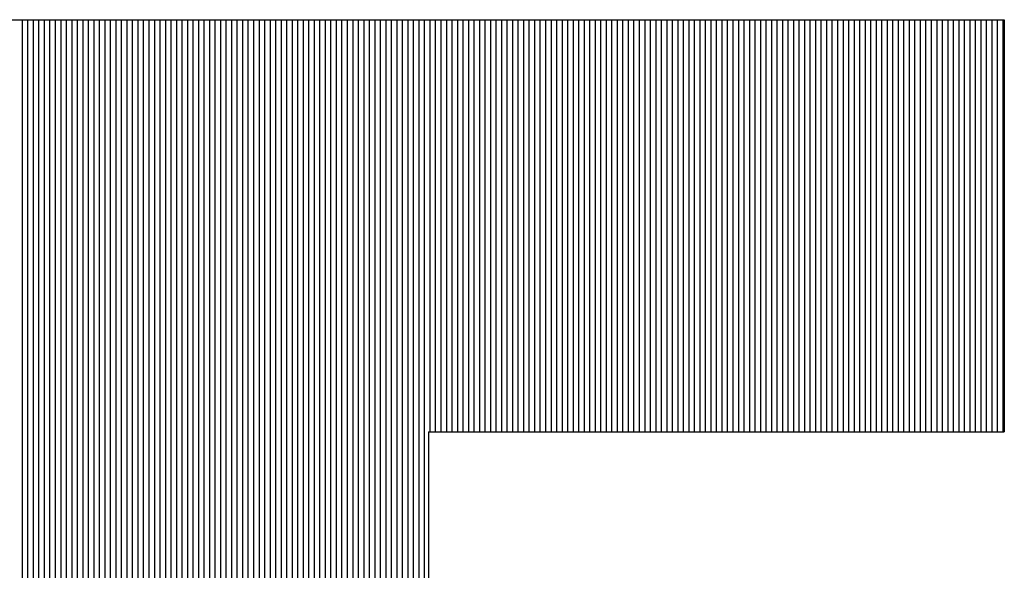
# Model space of a CAD drawing. Units: millimetres. Extents: x 11 to 144817, y -28488 to 68926.
# Drawn here: x 94 to 101, y 826 to 830 of the extents above; entities that cross this region are included whole.
import ezdxf

# ---------------------------------------------------------------- set-up
doc = ezdxf.new("R2010")
doc.units = ezdxf.units.MM
doc.header["$LTSCALE"] = 1500
doc.layers.add('4', color=7, linetype='Continuous')
doc.layers.add('カメラ機器', color=7, linetype='Continuous')

# ---------------------------------------------------------------- blocks, each defined once
blk = doc.blocks.new('-001-TBEYE')
at = {"layer": '4', "color": 7, "linetype": 'Continuous'}
for p, q in [((-19.8201, 2.7551), (-9.0841, 2.7551)), ((-14.4306, -6.0514), (-14.4306, 2.7551)), ((-14.4306, -6.0514), (-14.4306, 2.7551)), ((-14.4306, -6.0514), (-14.4306, 2.7551)), ((-14.4006, -6.0489), (-14.4006, 2.7551)), ((-14.4006, -6.0489), (-14.4006, 2.7551)), ((-14.4006, -6.0489), (-14.4006, 2.7551)), ((-14.4006, -6.0489), (-14.4006, 2.7551)), ((-14.4006, -6.0489), (-14.4006, 2.7551)), ((-14.4006, -6.0489), (-14.4006, 2.7551)), ((-14.3706, -6.0459), (-14.3706, 2.7551)), ((-14.3706, -6.0459), (-14.3706, 2.7551)), ((-14.3706, -6.0459), (-14.3706, 2.7551)), ((-14.3406, -6.0426), (-14.3406, 2.7551)), ((-14.3406, -6.0426), (-14.3406, 2.7551)), ((-14.3406, -6.0426), (-14.3406, 2.7551)), ((-14.3106, -6.0389), (-14.3106, 2.7551)), ((-14.3106, -6.0389), (-14.3106, 2.7551)), ((-14.3106, -6.0389), (-14.3106, 2.7551)), ((-14.2806, -6.0348), (-14.2806, 2.7551)), ((-14.2806, -6.0348), (-14.2806, 2.7551)), ((-14.2806, -6.0348), (-14.2806, 2.7551)), ((-14.2506, -6.0303), (-14.2506, 2.7551)), ((-14.2506, -6.0303), (-14.2506, 2.7551)), ((-14.2506, -6.0303), (-14.2506, 2.7551)), ((-14.2206, -6.0255), (-14.2206, 2.7551)), ((-14.2206, -6.0255), (-14.2206, 2.7551)), ((-14.2206, -6.0255), (-14.2206, 2.7551)), ((-14.1906, -6.0202), (-14.1906, 2.7551)), ((-14.1906, -6.0202), (-14.1906, 2.7551)), ((-14.1906, -6.0202), (-14.1906, 2.7551)), ((-14.1606, -6.0146), (-14.1606, 2.7551)), ((-14.1606, -6.0146), (-14.1606, 2.7551)), ((-14.1606, -6.0146), (-14.1606, 2.7551)), ((-14.1306, -6.0085), (-14.1306, 2.7551)), ((-14.1306, -6.0085), (-14.1306, 2.7551)), ((-14.1306, -6.0085), (-14.1306, 2.7551)), ((-14.1006, -6.0021), (-14.1006, 2.7551)), ((-14.1006, -6.0021), (-14.1006, 2.7551)), ((-14.1006, -6.0021), (-14.1006, 2.7551)), ((-14.1006, -6.0021), (-14.1006, 2.7551)), ((-14.1006, -6.0021), (-14.1006, 2.7551)), ((-14.1006, -6.0021), (-14.1006, 2.7551)), ((-14.0706, -5.9952), (-14.0706, 2.7551)), ((-14.0706, -5.9952), (-14.0706, 2.7551)), ((-14.0706, -5.9952), (-14.0706, 2.7551)), ((-14.0406, -5.988), (-14.0406, 2.7551)), ((-14.0406, -5.988), (-14.0406, 2.7551)), ((-14.0406, -5.988), (-14.0406, 2.7551)), ((-14.0106, -5.9803), (-14.0106, 2.7551)), ((-14.0106, -5.9803), (-14.0106, 2.7551)), ((-14.0106, -5.9803), (-14.0106, 2.7551)), ((-13.9806, -5.9722), (-13.9806, 2.7551)), ((-13.9806, -5.9722), (-13.9806, 2.7551)), ((-13.9806, -5.9722), (-13.9806, 2.7551)), ((-13.9506, -5.9637), (-13.9506, 2.7551)), ((-13.9506, -5.9637), (-13.9506, 2.7551)), ((-13.9506, -5.9637), (-13.9506, 2.7551)), ((-13.9206, -5.9548), (-13.9206, 2.7551)), ((-13.9206, -5.9548), (-13.9206, 2.7551)), ((-13.9206, -5.9548), (-13.9206, 2.7551)), ((-13.8906, -5.9454), (-13.8906, 2.7551)), ((-13.8906, -5.9454), (-13.8906, 2.7551)), ((-13.8906, -5.9454), (-13.8906, 2.7551)), ((-13.8606, -5.9356), (-13.8606, 2.7551)), ((-13.8606, -5.9356), (-13.8606, 2.7551)), ((-13.8606, -5.9356), (-13.8606, 2.7551)), ((-13.8306, -5.9254), (-13.8306, 2.7551)), ((-13.8306, -5.9254), (-13.8306, 2.7551)), ((-13.8306, -5.9254), (-13.8306, 2.7551)), ((-13.8006, -5.9147), (-13.8006, 2.7551)), ((-13.8006, -5.9147), (-13.8006, 2.7551)), ((-13.8006, -5.9147), (-13.8006, 2.7551)), ((-13.8006, -5.9147), (-13.8006, 2.7551)), ((-13.8006, -5.9147), (-13.8006, 2.7551)), ((-13.8006, -5.9147), (-13.8006, 2.7551)), ((-13.7706, -5.9036), (-13.7706, 2.7551)), ((-13.7706, -5.9036), (-13.7706, 2.7551)), ((-13.7706, -5.9036), (-13.7706, 2.7551)), ((-13.7406, -5.892), (-13.7406, 2.7551)), ((-13.7406, -5.892), (-13.7406, 2.7551)), ((-13.7406, -5.892), (-13.7406, 2.7551)), ((-13.7106, -5.88), (-13.7106, 2.7551)), ((-13.7106, -5.88), (-13.7106, 2.7551)), ((-13.7106, -5.88), (-13.7106, 2.7551)), ((-13.6806, -5.8675), (-13.6806, 2.7551)), ((-13.6806, -5.8675), (-13.6806, 2.7551)), ((-13.6806, -5.8675), (-13.6806, 2.7551)), ((-13.6506, -5.8545), (-13.6506, 2.7551)), ((-13.6506, -5.8545), (-13.6506, 2.7551)), ((-13.6506, -5.8545), (-13.6506, 2.7551)), ((-13.6206, -5.841), (-13.6206, 2.7551)), ((-13.6206, -5.841), (-13.6206, 2.7551)), ((-13.6206, -5.841), (-13.6206, 2.7551)), ((-13.5906, -5.827), (-13.5906, 2.7551)), ((-13.5906, -5.827), (-13.5906, 2.7551)), ((-13.5906, -5.827), (-13.5906, 2.7551)), ((-13.5606, -5.8125), (-13.5606, 2.7551)), ((-13.5606, -5.8125), (-13.5606, 2.7551)), ((-13.5606, -5.8125), (-13.5606, 2.7551)), ((-13.5306, -5.7975), (-13.5306, 2.7551)), ((-13.5306, -5.7975), (-13.5306, 2.7551)), ((-13.5306, -5.7975), (-13.5306, 2.7551)), ((-13.5006, -5.7819), (-13.5006, 2.7551)), ((-13.5006, -5.7819), (-13.5006, 2.7551)), ((-13.5006, -5.7819), (-13.5006, 2.7551)), ((-13.5006, -5.7819), (-13.5006, 2.7551)), ((-13.5006, -5.7819), (-13.5006, 2.7551)), ((-13.5006, -5.7819), (-13.5006, 2.7551)), ((-13.5006, -5.7819), (-13.5006, 2.7551)), ((-13.4706, -5.7659), (-13.4706, 2.7551)), ((-13.4706, -5.7659), (-13.4706, 2.7551)), ((-13.4706, -5.7659), (-13.4706, 2.7551)), ((-13.4406, -5.7492), (-13.4406, 2.7551)), ((-13.4406, -5.7492), (-13.4406, 2.7551)), ((-13.4406, -5.7492), (-13.4406, 2.7551)), ((-13.4106, -5.732), (-13.4106, 2.7551)), ((-13.4106, -5.732), (-13.4106, 2.7551)), ((-13.4106, -5.732), (-13.4106, 2.7551)), ((-13.3806, -5.7142), (-13.3806, 2.7551)), ((-13.3806, -5.7142), (-13.3806, 2.7551)), ((-13.3806, -5.7142), (-13.3806, 2.7551)), ((-13.3506, -5.6958), (-13.3506, 2.7551)), ((-13.3506, -5.6958), (-13.3506, 2.7551)), ((-13.3506, -5.6958), (-13.3506, 2.7551)), ((-13.3206, -5.6768), (-13.3206, 2.7551)), ((-13.3206, -5.6768), (-13.3206, 2.7551)), ((-13.3206, -5.6768), (-13.3206, 2.7551)), ((-13.2906, -5.6572), (-13.2906, 2.7551)), ((-13.2906, -5.6572), (-13.2906, 2.7551)), ((-13.2906, -5.6572), (-13.2906, 2.7551)), ((-13.2606, -5.6369), (-13.2606, 2.7551)), ((-13.2606, -5.6369), (-13.2606, 2.7551)), ((-13.2606, -5.6369), (-13.2606, 2.7551)), ((-13.2306, -5.616), (-13.2306, 2.7551)), ((-13.2306, -5.616), (-13.2306, 2.7551)), ((-13.2306, -5.616), (-13.2306, 2.7551)), ((-13.2006, -5.5943), (-13.2006, 2.7551)), ((-13.2006, -5.5943), (-13.2006, 2.7551)), ((-13.2006, -5.5943), (-13.2006, 2.7551)), ((-13.2006, -5.5943), (-13.2006, 2.7551)), ((-13.2006, -5.5943), (-13.2006, 2.7551)), ((-13.2006, -5.5943), (-13.2006, 2.7551)), ((-13.1706, -5.5719), (-13.1706, 2.7551)), ((-13.1706, -5.5719), (-13.1706, 2.7551)), ((-13.1706, -5.5719), (-13.1706, 2.7551)), ((-13.1406, -5.5488), (-13.1406, 2.7551)), ((-13.1406, -5.5488), (-13.1406, 2.7551)), ((-13.1406, -5.5488), (-13.1406, 2.7551)), ((-13.1106, -5.525), (-13.1106, 2.7551)), ((-13.1106, -5.525), (-13.1106, 2.7551)), ((-13.1106, -5.525), (-13.1106, 2.7551)), ((-13.0806, -5.5003), (-13.0806, 2.7551)), ((-13.0806, -5.5003), (-13.0806, 2.7551)), ((-13.0806, -5.5003), (-13.0806, 2.7551)), ((-13.0506, -5.4748), (-13.0506, 2.7551)), ((-13.0506, -5.4748), (-13.0506, 2.7551)), ((-13.0506, -5.4748), (-13.0506, 2.7551)), ((-13.0206, -5.4484), (-13.0206, 2.7551)), ((-13.0206, -5.4484), (-13.0206, 2.7551)), ((-13.0206, -5.4484), (-13.0206, 2.7551)), ((-12.9906, -5.4212), (-12.9906, 2.7551)), ((-12.9906, -5.4212), (-12.9906, 2.7551)), ((-12.9906, -5.4212), (-12.9906, 2.7551)), ((-12.9606, -5.393), (-12.9606, 2.7551)), ((-12.9606, -5.393), (-12.9606, 2.7551)), ((-12.9606, -5.393), (-12.9606, 2.7551)), ((-12.9306, -5.3638), (-12.9306, 2.7551)), ((-12.9306, -5.3638), (-12.9306, 2.7551)), ((-12.9306, -5.3638), (-12.9306, 2.7551)), ((-12.9006, -5.3335), (-12.9006, 2.7551)), ((-12.9006, -5.3335), (-12.9006, 2.7551)), ((-12.9006, -5.3335), (-12.9006, 2.7551)), ((-12.9006, -5.3335), (-12.9006, 2.7551)), ((-12.9006, -5.3335), (-12.9006, 2.7551)), ((-12.9006, -5.3335), (-12.9006, 2.7551)), ((-12.8706, -5.3021), (-12.8706, 2.7551)), ((-12.8706, -5.3021), (-12.8706, 2.7551)), ((-12.8706, -5.3021), (-12.8706, 2.7551)), ((-12.8406, -5.2696), (-12.8406, 2.7551)), ((-12.8406, -5.2696), (-12.8406, 2.7551)), ((-12.8406, -5.2696), (-12.8406, 2.7551)), ((-12.8106, -5.2358), (-12.8106, 2.7551)), ((-12.8106, -5.2358), (-12.8106, 2.7551)), ((-12.8106, -5.2358), (-12.8106, 2.7551)), ((-12.7806, -5.2007), (-12.7806, 2.7551)), ((-12.7806, -5.2007), (-12.7806, 2.7551)), ((-12.7806, -5.2007), (-12.7806, 2.7551)), ((-12.7506, -5.1642), (-12.7506, 2.7551)), ((-12.7506, -5.1642), (-12.7506, 2.7551)), ((-12.7506, -5.1642), (-12.7506, 2.7551)), ((-12.7206, -5.1262), (-12.7206, 2.7551)), ((-12.7206, -5.1262), (-12.7206, 2.7551)), ((-12.7206, -5.1262), (-12.7206, 2.7551)), ((-12.6906, -5.0865), (-12.6906, 2.7551)), ((-12.6906, -5.0865), (-12.6906, 2.7551)), ((-12.6906, -5.0865), (-12.6906, 2.7551)), ((-12.6606, -5.0451), (-12.6606, 2.7551)), ((-12.6606, -5.0451), (-12.6606, 2.7551)), ((-12.6606, -5.0451), (-12.6606, 2.7551)), ((-12.6306, -5.0017), (-12.6306, 2.7551)), ((-12.6306, -5.0017), (-12.6306, 2.7551)), ((-12.6306, -5.0017), (-12.6306, 2.7551)), ((-12.6006, -4.9561), (-12.6006, 2.7551)), ((-12.6006, -4.9561), (-12.6006, 2.7551)), ((-12.6006, -4.9561), (-12.6006, 2.7551)), ((-12.6006, -4.9561), (-12.6006, 2.7551)), ((-12.6006, -4.9561), (-12.6006, 2.7551)), ((-12.6006, -4.9561), (-12.6006, 2.7551)), ((-12.5706, -4.9082), (-12.5706, 2.7551)), ((-12.5706, -4.9082), (-12.5706, 2.7551)), ((-12.5706, -4.9082), (-12.5706, 2.7551)), ((-12.5406, -4.8576), (-12.5406, 2.7551)), ((-12.5406, -4.8576), (-12.5406, 2.7551)), ((-12.5406, -4.8576), (-12.5406, 2.7551)), ((-12.5106, -4.804), (-12.5106, 2.7551)), ((-12.5106, -4.804), (-12.5106, 2.7551)), ((-12.5106, -4.804), (-12.5106, 2.7551)), ((-12.4806, -4.7469), (-12.4806, 2.7551)), ((-12.4806, -4.7469), (-12.4806, 2.7551)), ((-12.4806, -4.7469), (-12.4806, 2.7551)), ((-12.4506, -4.6858), (-12.4506, 2.7551)), ((-12.4506, -4.6858), (-12.4506, 2.7551)), ((-12.4506, -4.6858), (-12.4506, 2.7551)), ((-12.4206, -4.6199), (-12.4206, 2.7551)), ((-12.4206, -4.6199), (-12.4206, 2.7551)), ((-12.4206, -4.6199), (-12.4206, 2.7551)), ((-12.3906, -4.5481), (-12.3906, 2.7551)), ((-12.3906, -4.5481), (-12.3906, 2.7551)), ((-12.3906, -4.5481), (-12.3906, 2.7551)), ((-12.3606, -4.4688), (-12.3606, 2.7551)), ((-12.3606, -4.4688), (-12.3606, 2.7551)), ((-12.3606, -4.4688), (-12.3606, 2.7551)), ((-12.3306, -4.3797), (-12.3306, 2.7551)), ((-12.3306, -4.3797), (-12.3306, 2.7551)), ((-12.3306, -4.3797), (-12.3306, 2.7551)), ((-12.3006, -4.2763), (-12.3006, 2.7551)), ((-12.3006, -4.2763), (-12.3006, 2.7551)), ((-12.3006, -4.2763), (-12.3006, 2.7551)), ((-12.3006, -4.2763), (-12.3006, 2.7551)), ((-12.3006, -4.2763), (-12.3006, 2.7551)), ((-12.3006, -4.2763), (-12.3006, 2.7551)), ((-12.2706, -4.15), (-12.2706, 2.7551)), ((-12.2706, -4.15), (-12.2706, 2.7551)), ((-12.2706, -4.15), (-12.2706, 2.7551)), ((-12.2406, -3.9741), (-12.2406, 2.7551)), ((-12.2406, -3.9741), (-12.2406, 2.7551)), ((-12.2406, -3.9741), (-12.2406, 2.7551)), ((-12.2106, 0.5111), (-12.2106, 2.7551)), ((-12.2106, 0.5111), (-12.2106, 2.7551)), ((-12.2106, 0.5111), (-12.2106, 2.7551)), ((-12.1806, 0.5111), (-12.1806, 2.7551)), ((-12.1806, 0.5111), (-12.1806, 2.7551)), ((-12.1806, 0.5111), (-12.1806, 2.7551)), ((-12.1506, 0.5111), (-12.1506, 2.7551)), ((-12.1506, 0.5111), (-12.1506, 2.7551)), ((-12.1506, 0.5111), (-12.1506, 2.7551)), ((-12.1206, 0.5111), (-12.1206, 2.7551)), ((-12.1206, 0.5111), (-12.1206, 2.7551)), ((-12.1206, 0.5111), (-12.1206, 2.7551)), ((-12.0906, 0.5111), (-12.0906, 2.7551)), ((-12.0906, 0.5111), (-12.0906, 2.7551)), ((-12.0906, 0.5111), (-12.0906, 2.7551)), ((-12.0606, 0.5111), (-12.0606, 2.7551)), ((-12.0606, 0.5111), (-12.0606, 2.7551)), ((-12.0606, 0.5111), (-12.0606, 2.7551)), ((-12.0306, 0.5111), (-12.0306, 2.7551)), ((-12.0306, 0.5111), (-12.0306, 2.7551)), ((-12.0306, 0.5111), (-12.0306, 2.7551)), ((-12.0006, 0.5111), (-12.0006, 2.7551)), ((-12.0006, 0.5111), (-12.0006, 2.7551)), ((-12.0006, 0.5111), (-12.0006, 2.7551)), ((-12.0006, 0.5111), (-12.0006, 2.7551)), ((-12.0006, 0.5111), (-12.0006, 2.7551)), ((-12.0006, 0.5111), (-12.0006, 2.7551)), ((-11.9706, 0.5111), (-11.9706, 2.7551)), ((-11.9706, 0.5111), (-11.9706, 2.7551)), ((-11.9706, 0.5111), (-11.9706, 2.7551)), ((-11.9406, 0.5111), (-11.9406, 2.7551)), ((-11.9406, 0.5111), (-11.9406, 2.7551)), ((-11.9406, 0.5111), (-11.9406, 2.7551)), ((-11.9106, 0.5111), (-11.9106, 2.7551)), ((-11.9106, 0.5111), (-11.9106, 2.7551)), ((-11.9106, 0.5111), (-11.9106, 2.7551)), ((-11.8806, 0.5111), (-11.8806, 2.7551)), ((-11.8806, 0.5111), (-11.8806, 2.7551)), ((-11.8806, 0.5111), (-11.8806, 2.7551)), ((-11.8506, 0.5111), (-11.8506, 2.7551)), ((-11.8506, 0.5111), (-11.8506, 2.7551)), ((-11.8506, 0.5111), (-11.8506, 2.7551)), ((-11.8206, 0.5111), (-11.8206, 2.7551)), ((-11.8206, 0.5111), (-11.8206, 2.7551)), ((-11.8206, 0.5111), (-11.8206, 2.7551)), ((-11.7906, 0.5111), (-11.7906, 2.7551)), ((-11.7906, 0.5111), (-11.7906, 2.7551)), ((-11.7906, 0.5111), (-11.7906, 2.7551)), ((-11.7606, 0.5111), (-11.7606, 2.7551)), ((-11.7606, 0.5111), (-11.7606, 2.7551)), ((-11.7606, 0.5111), (-11.7606, 2.7551)), ((-11.7306, 0.5111), (-11.7306, 2.7551)), ((-11.7306, 0.5111), (-11.7306, 2.7551)), ((-11.7306, 0.5111), (-11.7306, 2.7551)), ((-11.7006, 0.5111), (-11.7006, 2.7551)), ((-11.7006, 0.5111), (-11.7006, 2.7551)), ((-11.7006, 0.5111), (-11.7006, 2.7551)), ((-11.7006, 0.5111), (-11.7006, 2.7551)), ((-11.7006, 0.5111), (-11.7006, 2.7551)), ((-11.7006, 0.5111), (-11.7006, 2.7551)), ((-11.6706, 0.5111), (-11.6706, 2.7551)), ((-11.6706, 0.5111), (-11.6706, 2.7551)), ((-11.6706, 0.5111), (-11.6706, 2.7551)), ((-11.6406, 0.5111), (-11.6406, 2.7551)), ((-11.6406, 0.5111), (-11.6406, 2.7551)), ((-11.6406, 0.5111), (-11.6406, 2.7551)), ((-11.6106, 0.5111), (-11.6106, 2.7551)), ((-11.6106, 0.5111), (-11.6106, 2.7551)), ((-11.6106, 0.5111), (-11.6106, 2.7551)), ((-11.5806, 0.5111), (-11.5806, 2.7551)), ((-11.5806, 0.5111), (-11.5806, 2.7551)), ((-11.5806, 0.5111), (-11.5806, 2.7551)), ((-11.5506, 0.5111), (-11.5506, 2.7551)), ((-11.5506, 0.5111), (-11.5506, 2.7551)), ((-11.5506, 0.5111), (-11.5506, 2.7551)), ((-11.5206, 0.5111), (-11.5206, 2.7551)), ((-11.5206, 0.5111), (-11.5206, 2.7551)), ((-11.5206, 0.5111), (-11.5206, 2.7551)), ((-11.4906, 0.5111), (-11.4906, 2.7551)), ((-11.4906, 0.5111), (-11.4906, 2.7551)), ((-11.4906, 0.5111), (-11.4906, 2.7551)), ((-11.4606, 0.5111), (-11.4606, 2.7551)), ((-11.4606, 0.5111), (-11.4606, 2.7551)), ((-11.4606, 0.5111), (-11.4606, 2.7551)), ((-11.4306, 0.5111), (-11.4306, 2.7551)), ((-11.4306, 0.5111), (-11.4306, 2.7551)), ((-11.4306, 0.5111), (-11.4306, 2.7551)), ((-11.4006, 0.5111), (-11.4006, 2.7551)), ((-11.4006, 0.5111), (-11.4006, 2.7551)), ((-11.4006, 0.5111), (-11.4006, 2.7551)), ((-11.4006, 0.5111), (-11.4006, 2.7551)), ((-11.4006, 0.5111), (-11.4006, 2.7551)), ((-11.4006, 0.5111), (-11.4006, 2.7551)), ((-11.3706, 0.5111), (-11.3706, 2.7551)), ((-11.3706, 0.5111), (-11.3706, 2.7551)), ((-11.3706, 0.5111), (-11.3706, 2.7551)), ((-11.3406, 0.5111), (-11.3406, 2.7551)), ((-11.3406, 0.5111), (-11.3406, 2.7551)), ((-11.3406, 0.5111), (-11.3406, 2.7551)), ((-11.3106, 0.5111), (-11.3106, 2.7551)), ((-11.3106, 0.5111), (-11.3106, 2.7551)), ((-11.3106, 0.5111), (-11.3106, 2.7551)), ((-11.2806, 0.5111), (-11.2806, 2.7551)), ((-11.2806, 0.5111), (-11.2806, 2.7551)), ((-11.2806, 0.5111), (-11.2806, 2.7551)), ((-11.2506, 0.5111), (-11.2506, 2.7551)), ((-11.2506, 0.5111), (-11.2506, 2.7551)), ((-11.2506, 0.5111), (-11.2506, 2.7551)), ((-11.2206, 0.5111), (-11.2206, 2.7551)), ((-11.2206, 0.5111), (-11.2206, 2.7551)), ((-11.2206, 0.5111), (-11.2206, 2.7551)), ((-11.1906, 0.5111), (-11.1906, 2.7551)), ((-11.1906, 0.5111), (-11.1906, 2.7551)), ((-11.1906, 0.5111), (-11.1906, 2.7551)), ((-11.1606, 0.5111), (-11.1606, 2.7551)), ((-11.1606, 0.5111), (-11.1606, 2.7551)), ((-11.1606, 0.5111), (-11.1606, 2.7551)), ((-11.1306, 0.5111), (-11.1306, 2.7551)), ((-11.1306, 0.5111), (-11.1306, 2.7551)), ((-11.1306, 0.5111), (-11.1306, 2.7551)), ((-11.1006, 0.5111), (-11.1006, 2.7551)), ((-11.1006, 0.5111), (-11.1006, 2.7551)), ((-11.1006, 0.5111), (-11.1006, 2.7551)), ((-11.1006, 0.5111), (-11.1006, 2.7551)), ((-11.1006, 0.5111), (-11.1006, 2.7551)), ((-11.1006, 0.5111), (-11.1006, 2.7551)), ((-11.0706, 0.5111), (-11.0706, 2.7551)), ((-11.0706, 0.5111), (-11.0706, 2.7551)), ((-11.0706, 0.5111), (-11.0706, 2.7551)), ((-11.0406, 0.5111), (-11.0406, 2.7551)), ((-11.0406, 0.5111), (-11.0406, 2.7551)), ((-11.0406, 0.5111), (-11.0406, 2.7551)), ((-11.0106, 0.5111), (-11.0106, 2.7551)), ((-11.0106, 0.5111), (-11.0106, 2.7551)), ((-11.0106, 0.5111), (-11.0106, 2.7551)), ((-10.9806, 0.5111), (-10.9806, 2.7551)), ((-10.9806, 0.5111), (-10.9806, 2.7551)), ((-10.9806, 0.5111), (-10.9806, 2.7551)), ((-10.9506, 0.5111), (-10.9506, 2.7551)), ((-10.9506, 0.5111), (-10.9506, 2.7551)), ((-10.9506, 0.5111), (-10.9506, 2.7551)), ((-10.9206, 0.5111), (-10.9206, 2.7551)), ((-10.9206, 0.5111), (-10.9206, 2.7551)), ((-10.9206, 0.5111), (-10.9206, 2.7551)), ((-10.8906, 0.5111), (-10.8906, 2.7551)), ((-10.8906, 0.5111), (-10.8906, 2.7551)), ((-10.8906, 0.5111), (-10.8906, 2.7551)), ((-10.8606, 0.5111), (-10.8606, 2.7551)), ((-10.8606, 0.5111), (-10.8606, 2.7551)), ((-10.8606, 0.5111), (-10.8606, 2.7551)), ((-10.8306, 0.5111), (-10.8306, 2.7551)), ((-10.8306, 0.5111), (-10.8306, 2.7551)), ((-10.8306, 0.5111), (-10.8306, 2.7551)), ((-10.8006, 0.5111), (-10.8006, 2.7551)), ((-10.8006, 0.5111), (-10.8006, 2.7551)), ((-10.8006, 0.5111), (-10.8006, 2.7551)), ((-10.8006, 0.5111), (-10.8006, 2.7551)), ((-10.8006, 0.5111), (-10.8006, 2.7551)), ((-10.8006, 0.5111), (-10.8006, 2.7551)), ((-10.8006, 0.5111), (-10.8006, 2.7551)), ((-10.7706, 0.5111), (-10.7706, 2.7551)), ((-10.7706, 0.5111), (-10.7706, 2.7551)), ((-10.7706, 0.5111), (-10.7706, 2.7551)), ((-10.7406, 0.5111), (-10.7406, 2.7551)), ((-10.7406, 0.5111), (-10.7406, 2.7551)), ((-10.7406, 0.5111), (-10.7406, 2.7551)), ((-10.7106, 0.5111), (-10.7106, 2.7551)), ((-10.7106, 0.5111), (-10.7106, 2.7551)), ((-10.7106, 0.5111), (-10.7106, 2.7551)), ((-10.6806, 0.5111), (-10.6806, 2.7551)), ((-10.6806, 0.5111), (-10.6806, 2.7551)), ((-10.6806, 0.5111), (-10.6806, 2.7551)), ((-10.6506, 0.5111), (-10.6506, 2.7551)), ((-10.6506, 0.5111), (-10.6506, 2.7551)), ((-10.6506, 0.5111), (-10.6506, 2.7551)), ((-10.6206, 0.5111), (-10.6206, 2.7551)), ((-10.6206, 0.5111), (-10.6206, 2.7551)), ((-10.6206, 0.5111), (-10.6206, 2.7551)), ((-10.5906, 0.5111), (-10.5906, 2.7551)), ((-10.5906, 0.5111), (-10.5906, 2.7551)), ((-10.5906, 0.5111), (-10.5906, 2.7551)), ((-10.5606, 0.5111), (-10.5606, 2.7551)), ((-10.5606, 0.5111), (-10.5606, 2.7551)), ((-10.5606, 0.5111), (-10.5606, 2.7551)), ((-10.5306, 0.5111), (-10.5306, 2.7551)), ((-10.5306, 0.5111), (-10.5306, 2.7551)), ((-10.5306, 0.5111), (-10.5306, 2.7551)), ((-10.5006, 0.5111), (-10.5006, 2.7551)), ((-10.5006, 0.5111), (-10.5006, 2.7551)), ((-10.5006, 0.5111), (-10.5006, 2.7551)), ((-10.5006, 0.5111), (-10.5006, 2.7551)), ((-10.5006, 0.5111), (-10.5006, 2.7551)), ((-10.5006, 0.5111), (-10.5006, 2.7551)), ((-10.5006, 0.5111), (-10.5006, 2.7551)), ((-10.5006, 0.5111), (-10.5006, 2.7551)), ((-10.4706, 0.5111), (-10.4706, 2.7551)), ((-10.4706, 0.5111), (-10.4706, 2.7551)), ((-10.4706, 0.5111), (-10.4706, 2.7551)), ((-10.4406, 0.5111), (-10.4406, 2.7551)), ((-10.4406, 0.5111), (-10.4406, 2.7551)), ((-10.4406, 0.5111), (-10.4406, 2.7551)), ((-10.4106, 0.5111), (-10.4106, 2.7551)), ((-10.4106, 0.5111), (-10.4106, 2.7551)), ((-10.4106, 0.5111), (-10.4106, 2.7551)), ((-10.3806, 0.5111), (-10.3806, 2.7551)), ((-10.3806, 0.5111), (-10.3806, 2.7551)), ((-10.3806, 0.5111), (-10.3806, 2.7551)), ((-10.3506, 0.5111), (-10.3506, 2.7551)), ((-10.3506, 0.5111), (-10.3506, 2.7551)), ((-10.3506, 0.5111), (-10.3506, 2.7551)), ((-10.3206, 0.5111), (-10.3206, 2.7551)), ((-10.3206, 0.5111), (-10.3206, 2.7551)), ((-10.3206, 0.5111), (-10.3206, 2.7551)), ((-10.2906, 0.5111), (-10.2906, 2.7551)), ((-10.2906, 0.5111), (-10.2906, 2.7551)), ((-10.2906, 0.5111), (-10.2906, 2.7551)), ((-10.2606, 0.5111), (-10.2606, 2.7551)), ((-10.2606, 0.5111), (-10.2606, 2.7551)), ((-10.2606, 0.5111), (-10.2606, 2.7551)), ((-10.2306, 0.5111), (-10.2306, 2.7551)), ((-10.2306, 0.5111), (-10.2306, 2.7551)), ((-10.2306, 0.5111), (-10.2306, 2.7551)), ((-10.2006, 0.5111), (-10.2006, 2.7551)), ((-10.2006, 0.5111), (-10.2006, 2.7551)), ((-10.2006, 0.5111), (-10.2006, 2.7551)), ((-10.2006, 0.5111), (-10.2006, 2.7551)), ((-10.2006, 0.5111), (-10.2006, 2.7551)), ((-10.2006, 0.5111), (-10.2006, 2.7551)), ((-10.2006, 0.5111), (-10.2006, 2.7551)), ((-10.1706, 0.5111), (-10.1706, 2.7551)), ((-10.1706, 0.5111), (-10.1706, 2.7551)), ((-10.1706, 0.5111), (-10.1706, 2.7551)), ((-10.1406, 0.5111), (-10.1406, 2.7551)), ((-10.1406, 0.5111), (-10.1406, 2.7551)), ((-10.1406, 0.5111), (-10.1406, 2.7551)), ((-10.1106, 0.5111), (-10.1106, 2.7551)), ((-10.1106, 0.5111), (-10.1106, 2.7551)), ((-10.1106, 0.5111), (-10.1106, 2.7551)), ((-10.0806, 0.5111), (-10.0806, 2.7551)), ((-10.0806, 0.5111), (-10.0806, 2.7551)), ((-10.0806, 0.5111), (-10.0806, 2.7551)), ((-10.0506, 0.5111), (-10.0506, 2.7551)), ((-10.0506, 0.5111), (-10.0506, 2.7551)), ((-10.0506, 0.5111), (-10.0506, 2.7551)), ((-10.0206, 0.5111), (-10.0206, 2.7551)), ((-10.0206, 0.5111), (-10.0206, 2.7551)), ((-10.0206, 0.5111), (-10.0206, 2.7551)), ((-9.9906, 0.5111), (-9.9906, 2.7551)), ((-9.9906, 0.5111), (-9.9906, 2.7551)), ((-9.9906, 0.5111), (-9.9906, 2.7551)), ((-9.9606, 0.5111), (-9.9606, 2.7551)), ((-9.9606, 0.5111), (-9.9606, 2.7551)), ((-9.9606, 0.5111), (-9.9606, 2.7551)), ((-9.9306, 0.5111), (-9.9306, 2.7551)), ((-9.9306, 0.5111), (-9.9306, 2.7551)), ((-9.9306, 0.5111), (-9.9306, 2.7551)), ((-9.9006, 0.5111), (-9.9006, 2.7551)), ((-9.9006, 0.5111), (-9.9006, 2.7551)), ((-9.9006, 0.5111), (-9.9006, 2.7551)), ((-9.9006, 0.5111), (-9.9006, 2.7551)), ((-9.9006, 0.5111), (-9.9006, 2.7551)), ((-9.9006, 0.5111), (-9.9006, 2.7551)), ((-9.8706, 0.5111), (-9.8706, 2.7551)), ((-9.8706, 0.5111), (-9.8706, 2.7551)), ((-9.8706, 0.5111), (-9.8706, 2.7551)), ((-9.8406, 0.5111), (-9.8406, 2.7551)), ((-9.8406, 0.5111), (-9.8406, 2.7551)), ((-9.8406, 0.5111), (-9.8406, 2.7551)), ((-9.8106, 0.5111), (-9.8106, 2.7551)), ((-9.8106, 0.5111), (-9.8106, 2.7551)), ((-9.8106, 0.5111), (-9.8106, 2.7551)), ((-9.7806, 0.5111), (-9.7806, 2.7551)), ((-9.7806, 0.5111), (-9.7806, 2.7551)), ((-9.7806, 0.5111), (-9.7806, 2.7551)), ((-9.7506, 0.5111), (-9.7506, 2.7551)), ((-9.7506, 0.5111), (-9.7506, 2.7551)), ((-9.7506, 0.5111), (-9.7506, 2.7551)), ((-9.7206, 0.5111), (-9.7206, 2.7551)), ((-9.7206, 0.5111), (-9.7206, 2.7551)), ((-9.7206, 0.5111), (-9.7206, 2.7551)), ((-9.6906, 0.5111), (-9.6906, 2.7551)), ((-9.6906, 0.5111), (-9.6906, 2.7551)), ((-9.6906, 0.5111), (-9.6906, 2.7551)), ((-9.6606, 0.5111), (-9.6606, 2.7551)), ((-9.6606, 0.5111), (-9.6606, 2.7551)), ((-9.6606, 0.5111), (-9.6606, 2.7551)), ((-9.6306, 0.5111), (-9.6306, 2.7551)), ((-9.6306, 0.5111), (-9.6306, 2.7551)), ((-9.6306, 0.5111), (-9.6306, 2.7551)), ((-9.6006, 0.5111), (-9.6006, 2.7551)), ((-9.6006, 0.5111), (-9.6006, 2.7551)), ((-9.6006, 0.5111), (-9.6006, 2.7551)), ((-9.6006, 0.5111), (-9.6006, 2.7551)), ((-9.6006, 0.5111), (-9.6006, 2.7551)), ((-9.6006, 0.5111), (-9.6006, 2.7551)), ((-9.5706, 0.5111), (-9.5706, 2.7551)), ((-9.5706, 0.5111), (-9.5706, 2.7551)), ((-9.5706, 0.5111), (-9.5706, 2.7551)), ((-9.5406, 0.5111), (-9.5406, 2.7551)), ((-9.5406, 0.5111), (-9.5406, 2.7551)), ((-9.5406, 0.5111), (-9.5406, 2.7551)), ((-9.5106, 0.5111), (-9.5106, 2.7551)), ((-9.5106, 0.5111), (-9.5106, 2.7551)), ((-9.5106, 0.5111), (-9.5106, 2.7551)), ((-9.4806, 0.5111), (-9.4806, 2.7551)), ((-9.4806, 0.5111), (-9.4806, 2.7551)), ((-9.4806, 0.5111), (-9.4806, 2.7551)), ((-9.4506, 0.5111), (-9.4506, 2.7551)), ((-9.4506, 0.5111), (-9.4506, 2.7551)), ((-9.4506, 0.5111), (-9.4506, 2.7551)), ((-9.4206, 0.5111), (-9.4206, 2.7551)), ((-9.4206, 0.5111), (-9.4206, 2.7551)), ((-9.4206, 0.5111), (-9.4206, 2.7551)), ((-9.3906, 0.5111), (-9.3906, 2.7551)), ((-9.3906, 0.5111), (-9.3906, 2.7551)), ((-9.3906, 0.5111), (-9.3906, 2.7551)), ((-9.3606, 0.5111), (-9.3606, 2.7551)), ((-9.3606, 0.5111), (-9.3606, 2.7551)), ((-9.3606, 0.5111), (-9.3606, 2.7551)), ((-9.3306, 0.5111), (-9.3306, 2.7551)), ((-9.3306, 0.5111), (-9.3306, 2.7551)), ((-9.3306, 0.5111), (-9.3306, 2.7551)), ((-9.3006, 0.5111), (-9.3006, 2.7551)), ((-9.3006, 0.5111), (-9.3006, 2.7551)), ((-9.3006, 0.5111), (-9.3006, 2.7551)), ((-9.3006, 0.5111), (-9.3006, 2.7551)), ((-9.3006, 0.5111), (-9.3006, 2.7551)), ((-9.3006, 0.5111), (-9.3006, 2.7551)), ((-9.2706, 0.5111), (-9.2706, 2.7551)), ((-9.2706, 0.5111), (-9.2706, 2.7551)), ((-9.2706, 0.5111), (-9.2706, 2.7551)), ((-9.2406, 0.5111), (-9.2406, 2.7551)), ((-9.2406, 0.5111), (-9.2406, 2.7551)), ((-9.2406, 0.5111), (-9.2406, 2.7551)), ((-9.2106, 0.5111), (-9.2106, 2.7551)), ((-9.2106, 0.5111), (-9.2106, 2.7551)), ((-9.2106, 0.5111), (-9.2106, 2.7551)), ((-9.1806, 0.5111), (-9.1806, 2.7551)), ((-9.1806, 0.5111), (-9.1806, 2.7551)), ((-9.1806, 0.5111), (-9.1806, 2.7551)), ((-9.1506, 0.5111), (-9.1506, 2.7551)), ((-9.1506, 0.5111), (-9.1506, 2.7551)), ((-9.1506, 0.5111), (-9.1506, 2.7551)), ((-9.1206, 0.5111), (-9.1206, 2.7551)), ((-9.1206, 0.5111), (-9.1206, 2.7551)), ((-9.1206, 0.5111), (-9.1206, 2.7551)), ((-9.0906, 0.5111), (-9.0906, 2.7551)), ((-9.0906, 0.5111), (-9.0906, 2.7551)), ((-9.0906, 0.5111), (-9.0906, 2.7551)), ((-9.0841, 2.7551), (-9.0841, 0.5111)), ((-12.2198, 0.5111), (-12.2198, -3.6589)), ((-12.2198, 0.5111), (-9.0841, 0.5111))]:
    blk.add_line(p, q, dxfattribs=at)

msp = doc.modelspace()

# ---------------------------------------------------------------- block references
at = {"layer": 'カメラ機器', "lineweight": 20, "xscale": 1.1501568, "yscale": 1.1501568, "zscale": 2.300313600000001}
msp.add_blockref('-001-TBEYE', (111.0405, 826.5584), dxfattribs=at)

doc.saveas('drawing.dxf')
